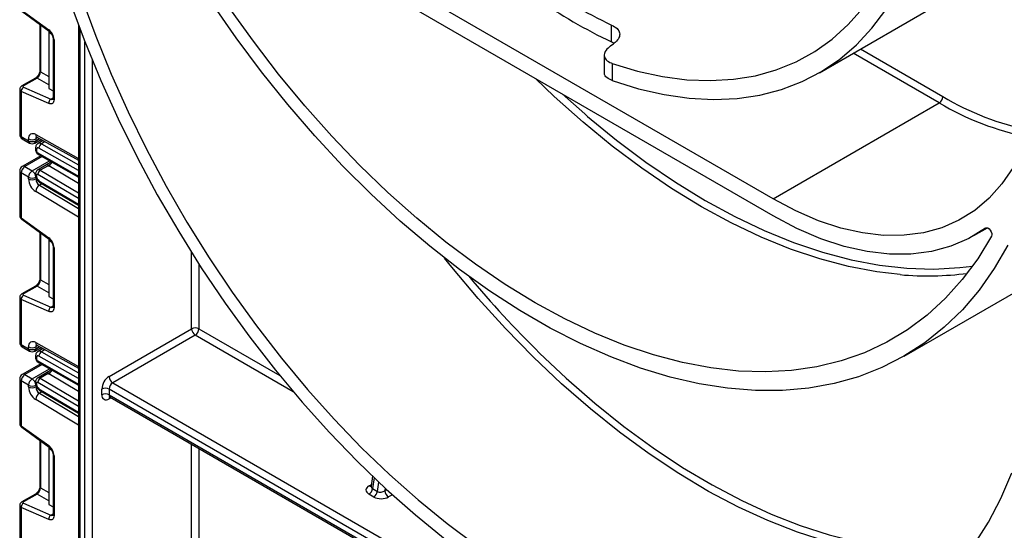
# Model space of a CAD drawing. Units: millimetres. Extents: x -217 to 664, y -32 to 370.
# Drawn here: x 291 to 320, y 138 to 153 of the extents above; entities that cross this region are included whole.
import ezdxf

# ---------------------------------------------------------------- set-up
doc = ezdxf.new("R2010")
doc.units = ezdxf.units.MM

msp = doc.modelspace()

# ---------------------------------------------------------------- linework, layer by layer
at = {"color": 7, "linetype": 'Continuous', "lineweight": 25}
for p, q in [((313.043846, 147.678729), (299.184553, 155.679529)), ((313.043846, 147.188805), (299.184553, 155.189604)), ((314.393527, 151.3492), (319.237208, 154.145398)), ((291.144749, 153.179137), (291.94411, 152.604336)), ((291.157079, 153.138768), (291.95644, 152.563968)), ((291.688478, 152.756652), (291.688478, 151.414296)), ((292.812013, 152.736737), (292.812013, 113.262578)), ((308.343623, 152.247871), (308.343623, 152.740046)), ((291.945194, 152.572054), (291.945194, 152.525761)), ((291.945194, 152.525761), (291.945194, 150.892679)), ((292.030689, 152.476405), (291.945194, 152.525761)), ((292.070054, 152.352929), (292.070054, 150.609955)), ((292.099343, 152.312109), (292.099343, 150.569135)), ((308.126762, 151.864913), (308.126762, 151.368896)), ((308.361077, 151.622783), (308.361077, 151.123223)), ((291.563023, 151.196997), (291.165464, 150.967491)), ((291.604402, 151.196412), (291.206842, 150.966906)), ((291.206842, 150.931098), (292.006203, 150.582976)), ((291.945194, 150.892679), (292.070054, 150.820599)), ((291.100815, 150.861944), (291.100815, 149.557035)), ((291.144749, 150.804258), (291.144749, 149.495804)), ((291.94411, 150.456136), (291.144749, 150.804258)), ((306.904754, 150.732827), (307.557933, 150.151588)), ((313.043846, 147.678729), (317.887527, 150.474927)), ((291.144749, 149.495804), (291.356881, 149.373343)), ((291.598373, 149.480556), (292.812013, 148.804399)), ((291.175821, 149.427128), (291.387953, 149.304666)), ((291.356881, 149.373343), (291.356881, 149.42576)), ((291.537941, 149.304666), (291.722668, 149.411307)), ((291.562351, 149.159383), (291.562351, 149.118198)), ((291.569013, 149.42576), (291.569013, 149.373343)), ((291.782444, 149.378004), (291.63307, 149.291773)), ((291.711054, 148.934422), (291.175821, 148.625439)), ((291.59164, 149.118563), (291.59164, 149.077378)), ((291.648678, 148.969803), (292.812013, 148.309947)), ((291.250815, 148.618013), (291.462947, 148.495552)), ((291.93213, 148.698354), (291.622713, 148.519731)), ((291.932285, 148.646651), (291.698632, 148.511766)), ((291.100815, 148.495532), (291.100815, 147.190623)), ((291.356881, 148.31184), (291.144749, 148.434301)), ((291.144749, 148.434301), (291.144749, 147.125848)), ((291.356881, 148.259423), (291.356881, 148.31184)), ((291.562351, 148.410234), (291.562351, 148.369049)), ((291.569013, 148.31184), (291.569013, 148.259423)), ((291.59164, 148.369414), (291.59164, 148.328229)), ((291.681799, 148.160708), (292.812013, 147.496859)), ((291.144749, 147.125848), (291.94411, 146.551047)), ((291.157079, 147.085479), (291.95644, 146.510679)), ((291.688478, 146.703363), (291.688478, 145.361007)), ((318.893371, 146.609561), (319.288096, 146.837431)), ((291.945194, 146.518765), (291.945194, 146.472472)), ((292.030689, 146.423116), (291.945194, 146.472472)), ((291.945194, 146.472472), (291.945194, 144.83939)), ((292.070054, 146.29964), (292.070054, 144.556666)), ((292.099343, 146.258819), (292.099343, 144.515846)), ((316.863326, 143.102531), (320.892731, 145.428657)), ((291.563023, 145.143708), (291.165464, 144.914201)), ((291.604402, 145.143123), (291.206842, 144.913617)), ((291.206842, 144.877809), (292.006203, 144.529687)), ((291.100815, 144.808655), (291.100815, 143.503746)), ((291.144749, 144.750969), (291.144749, 143.442515)), ((291.94411, 144.402846), (291.144749, 144.750969)), ((291.945194, 144.83939), (292.070054, 144.76731)), ((293.704476, 142.511836), (296.108639, 143.89973)), ((296.214705, 143.716018), (293.810542, 142.328125)), ((291.144749, 143.442515), (291.356881, 143.320054)), ((291.598373, 143.427267), (292.812013, 142.75111)), ((291.175821, 143.373838), (291.387953, 143.251377)), ((291.356881, 143.320054), (291.356881, 143.372471)), ((291.537941, 143.251377), (291.722668, 143.358018)), ((291.569013, 143.372471), (291.569013, 143.320054)), ((291.782444, 143.324715), (291.63307, 143.238483)), ((291.711054, 142.881133), (291.175821, 142.57215)), ((291.562351, 143.106094), (291.562351, 143.064909)), ((291.59164, 143.065274), (291.59164, 143.024089)), ((291.648678, 142.916513), (292.812013, 142.256658)), ((291.250815, 142.564724), (291.462947, 142.442262)), ((291.93213, 142.645065), (291.622713, 142.466442)), ((291.932285, 142.593362), (291.698632, 142.458477)), ((291.100815, 142.442243), (291.100815, 141.137334)), ((291.356881, 142.258551), (291.144749, 142.381012)), ((291.144749, 142.381012), (291.144749, 141.072558)), ((291.562351, 142.356945), (291.562351, 142.31576)), ((291.59164, 142.316125), (291.59164, 142.27494)), ((293.810542, 142.328125), (324.442407, 124.644725)), ((291.356881, 142.206134), (291.356881, 142.258551)), ((291.569013, 142.258551), (291.569013, 142.206134)), ((291.681799, 142.107419), (292.812013, 141.44357)), ((293.492343, 141.981105), (293.492343, 142.144413)), ((293.704476, 142.144413), (293.704476, 141.981105)), ((324.336341, 124.461013), (293.704476, 142.144413)), ((293.704476, 141.981105), (324.336341, 124.297705)), ((293.735548, 141.912428), (324.367413, 124.229028)), ((291.144749, 141.072558), (291.94411, 140.497758)), ((291.157079, 141.03219), (291.95644, 140.457389)), ((291.688478, 140.650074), (291.688478, 139.307718)), ((291.945194, 140.465476), (291.945194, 140.419182)), ((291.945194, 140.419182), (291.945194, 138.786101)), ((292.030689, 140.369827), (291.945194, 140.419182)), ((292.070054, 140.246351), (292.070054, 138.503377)), ((292.099343, 140.20553), (292.099343, 138.462557)), ((301.376863, 139.610442), (301.336419, 139.322229)), ((301.378258, 139.246312), (301.51968, 139.164671)), ((291.563023, 139.090418), (291.165464, 138.860912)), ((291.604402, 139.089834), (291.206842, 138.860327)), ((291.206842, 138.82452), (292.006203, 138.476398)), ((301.415225, 139.003158), (301.273804, 139.084799)), ((291.100815, 138.755365), (291.100815, 137.450456)), ((291.144749, 138.697679), (291.144749, 137.389226)), ((291.94411, 138.349557), (291.144749, 138.697679)), ((291.945194, 138.786101), (292.070054, 138.714021))]:
    msp.add_line(p, q, dxfattribs=at)
at = {"color": 8, "linetype": 'Continuous', "lineweight": 25}
for p, q in [((291.709677, 152.741408), (291.709677, 151.378755)), ((292.855947, 152.620326), (292.855947, 113.397471)), ((292.997369, 113.796371), (292.997369, 152.253913)), ((315.595452, 152.043057), (317.993593, 150.658639)), ((317.887527, 150.474927), (315.383302, 151.920586)), ((293.209501, 151.726039), (293.209501, 114.315503)), ((291.945194, 150.999686), (291.604402, 151.196412)), ((291.709677, 151.378755), (291.945194, 151.2428)), ((292.006203, 150.582976), (292.070054, 150.619836)), ((291.565311, 149.550361), (292.812013, 148.855784)), ((291.631735, 149.461969), (291.569013, 149.42576)), ((291.569013, 149.373343), (291.677941, 149.436226)), ((292.812013, 148.507299), (291.661734, 149.15975)), ((291.840806, 149.345489), (291.731828, 149.282577)), ((291.731828, 149.282577), (292.812013, 148.669885)), ((291.75537, 148.909286), (291.250815, 148.618013)), ((291.627304, 149.015964), (292.812013, 148.343985)), ((291.462947, 148.495552), (291.969369, 148.787903)), ((292.812013, 148.129571), (291.944145, 148.639327)), ((292.812013, 147.693794), (291.627304, 148.389651)), ((291.698632, 148.511766), (292.812013, 147.857805)), ((291.569013, 148.259423), (291.588297, 148.270555)), ((291.661734, 148.206114), (292.812013, 147.53048)), ((291.749597, 148.120885), (291.673228, 148.076798)), ((291.673228, 148.076798), (292.812013, 147.396438)), ((292.812013, 147.149339), (291.565311, 147.894174)), ((291.709677, 146.688119), (291.709677, 145.325465)), ((319.243406, 146.836049), (319.23439, 146.830845)), ((296.108639, 143.89973), (296.108639, 146.115699)), ((296.320771, 145.783047), (296.320771, 143.89973)), ((291.945194, 144.946397), (291.604402, 145.143123)), ((291.709677, 145.325465), (291.945194, 145.189511)), ((292.006203, 144.529687), (292.070054, 144.566547)), ((299.067744, 142.068994), (296.214705, 143.716018)), ((296.320771, 143.89973), (298.676295, 142.539915)), ((291.565311, 143.497072), (292.812013, 142.802495)), ((291.631735, 143.40868), (291.569013, 143.372471)), ((291.569013, 143.320054), (291.677941, 143.382937)), ((291.840806, 143.2922), (291.731828, 143.229288)), ((291.731828, 143.229288), (292.812013, 142.616596)), ((291.75537, 142.855997), (291.250815, 142.564724)), ((291.627304, 142.962675), (292.812013, 142.290696)), ((292.812013, 142.45401), (291.661734, 143.10646)), ((291.462947, 142.442262), (291.969369, 142.734614)), ((292.812013, 142.076282), (291.944145, 142.586038)), ((292.812013, 141.640505), (291.627304, 142.336362)), ((291.698632, 142.458477), (292.812013, 141.804516)), ((291.569013, 142.206134), (291.588297, 142.217266)), ((291.661734, 142.152825), (292.812013, 141.477191)), ((291.749597, 142.067596), (291.673228, 142.023509)), ((291.673228, 142.023509), (292.812013, 141.343148)), ((292.812013, 141.096049), (291.565311, 141.840885)), ((293.76663, 141.894485), (293.704476, 141.858604)), ((291.709677, 140.63483), (291.709677, 139.272176)), ((296.108639, 117.982267), (296.108639, 140.542472)), ((296.320771, 140.420011), (296.320771, 118.124329)), ((301.423158, 139.56628), (301.378258, 139.246312)), ((301.51968, 139.164671), (301.558121, 139.438613)), ((291.709677, 139.272176), (291.945194, 139.136222)), ((301.277076, 139.331611), (301.343083, 139.369715)), ((301.747053, 139.262566), (301.736696, 139.188759)), ((301.736696, 139.188759), (301.792303, 139.220861)), ((291.945194, 138.893108), (291.604402, 139.089834)), ((301.956703, 139.070824), (301.842762, 139.005047)), ((292.006203, 138.476398), (292.070054, 138.513258))]:
    msp.add_line(p, q, dxfattribs=at)
at = {"color": 7, "linetype": 'Continuous', "lineweight": 25, "flags": 128}
for points in [[(308.361077, 151.622783), (309.100383, 151.399593), (309.826146, 151.241224), (310.535072, 151.148393), (311.223947, 151.121522), (311.889646, 151.160733), (312.529149, 151.265847), (313.139557, 151.436389), (313.7181, 151.671584), (314.262155, 151.970365), (314.769254, 152.331379), (315.237097, 152.752986), (315.663562, 153.233275), (316.046714, 153.770068), (316.384816, 154.360929), (316.676334, 155.00318)], [(308.361077, 151.123223), (309.122151, 150.886341), (309.869845, 150.715318), (310.600831, 150.610917), (311.311857, 150.573601), (311.999762, 150.603536), (312.661484, 150.700589), (313.294079, 150.864328), (313.894734, 151.094025), (314.460777, 151.388659), (314.989689, 151.746917), (315.479117, 152.167208), (315.926884, 152.64766), (316.330999, 153.186137), (316.689663, 153.780243), (317.001281, 154.427335)], [(292.907621, 153.522095), (293.315616, 152.412787), (293.766916, 151.307351), (294.259996, 150.209528), (294.793187, 149.123032), (295.364685, 148.05154), (295.972556, 146.998677), (296.614742, 145.968006), (297.289072, 144.963014), (297.993264, 143.987103), (298.724934, 143.043573), (299.481607, 142.135618), (300.260722, 141.26631), (301.059644, 140.438591), (301.875669, 139.65526), (302.706036, 138.918969), (303.547934, 138.23221), (304.398517, 137.597305)], [(292.573622, 153.392092), (292.995777, 152.257969), (293.461795, 151.12819), (293.970117, 150.006532), (294.519044, 148.896746), (295.10674, 147.802543), (295.731241, 146.72758), (296.390457, 145.675453), (297.082186, 144.649679), (297.804114, 143.653688), (298.553827, 142.69081), (299.328819, 141.764264), (300.126499, 140.877149), (300.944199, 140.032431), (301.779185, 139.232933), (302.628665, 138.48133), (303.4898, 137.780134)], [(319.885106, 146.334918), (319.487726, 145.653201), (319.045188, 145.025746), (318.558986, 144.454672), (318.03076, 143.941907), (317.462296, 143.489182), (316.855512, 143.098027), (316.212458, 142.769761), (315.535305, 142.505494), (314.826339, 142.306118), (314.087955, 142.172307), (313.322645, 142.104511), (312.532995, 142.10296), (311.72167, 142.167659), (310.89141, 142.29839), (310.045018, 142.494711), (309.185354, 142.755959), (308.315319, 143.081253), (307.437851, 143.469493), (306.555914, 143.919369), (305.672485, 144.429362), (304.790548, 144.997749), (303.91308, 145.622611), (303.043045, 146.301839), (302.183381, 147.033138), (301.336989, 147.814039), (300.506729, 148.641906), (299.695404, 149.513943), (298.905754, 150.427205), (298.140444, 151.378608), (297.40206, 152.364941), (296.693094, 153.382871)], [(319.409175, 146.595205), (319.006306, 145.937125), (318.558742, 145.333772), (318.068034, 144.787237), (317.535883, 144.299415), (316.964135, 143.871996), (316.354772, 143.506463), (315.709906, 143.204084), (315.031773, 142.965905), (314.322724, 142.792754), (313.585216, 142.68523), (312.821808, 142.643706), (312.035145, 142.668326), (311.227955, 142.759005), (310.403037, 142.915428), (309.563249, 143.137053), (308.711504, 143.423112), (307.850755, 143.772613), (306.983985, 144.184344), (306.1142, 144.656878), (305.244414, 145.188577), (304.377644, 145.777597), (303.516895, 146.421896), (302.66515, 147.119241), (301.825362, 147.867214), (301.000444, 148.663222), (300.193254, 149.504504), (299.406591, 150.388146), (298.643183, 151.311082), (297.905676, 152.270114), (297.196626, 153.261916)], [(292.099343, 150.569135), (292.096453, 150.534041), (292.087877, 150.503431), (292.073895, 150.478307), (292.054964, 150.45949), (292.031705, 150.447596), (292.004876, 150.443012), (291.975356, 150.44589), (291.94411, 150.456136)], [(320.539178, 149.725738), (320.315459, 149.132855), (320.039685, 148.594446), (319.713831, 148.114364), (319.340229, 147.696046), (318.921554, 147.342487), (318.460802, 147.056219), (317.961273, 146.839289), (317.426541, 146.693251), (316.860436, 146.619151), (316.267009, 146.617519), (315.650508, 146.688367), (315.015348, 146.831187), (314.366074, 147.044957), (313.707335, 147.328147), (313.043846, 147.678729)], [(319.23439, 146.830845), (318.748818, 146.530138), (318.222492, 146.302382), (317.659171, 146.149206), (317.06288, 146.071702), (316.43788, 146.070425), (315.788633, 146.145384), (315.119779, 146.296043), (314.436095, 146.521326), (313.742466, 146.819623), (313.043846, 147.188805)], [(319.23439, 146.830845), (319.264126, 146.840671), (319.300174, 146.833088), (319.337948, 146.809061), (319.372646, 146.771646), (319.399856, 146.725599), (319.416116, 146.676777), (319.41936, 146.631389), (319.409175, 146.595205)], [(292.099343, 144.515846), (292.096453, 144.480752), (292.087877, 144.450142), (292.073895, 144.425018), (292.054964, 144.406201), (292.031705, 144.394306), (292.004876, 144.389723), (291.975356, 144.392601), (291.94411, 144.402846)], [(318.912783, 137.635856), (319.320778, 138.274104), (319.684085, 138.964065), (320.001477, 139.703404)], [(292.099343, 138.462557), (292.096453, 138.427462), (292.087877, 138.396853), (292.073895, 138.371729), (292.054964, 138.352912), (292.031705, 138.341017), (292.004876, 138.336434), (291.975356, 138.339312), (291.94411, 138.349557)]]:
    msp.add_lwpolyline(points, dxfattribs=at)
at = {"color": 8, "linetype": 'Continuous', "lineweight": 25, "flags": 128}
for points in [[(316.751517, 145.474553), (316.071637, 145.555203), (315.246718, 145.711626), (314.406931, 145.933251), (313.555186, 146.21931), (312.694436, 146.568811), (311.827666, 146.980542), (310.957881, 147.453076), (310.088096, 147.984775), (309.221326, 148.573795), (308.360576, 149.218094), (307.508831, 149.915439), (306.669044, 150.663412), (306.120967, 151.185298)], [(307.557933, 150.151588), (307.639651, 150.081478), (308.485283, 149.389138), (309.339855, 148.749463), (310.200404, 148.16467), (311.063947, 147.636788), (311.92749, 147.167645), (312.788039, 146.758869), (313.642611, 146.411876), (314.488243, 146.12787), (315.322003, 145.907836), (316.141001, 145.752535), (316.942398, 145.662507), (317.723415, 145.638064), (318.481344, 145.67929), (318.859045, 145.725696)], [(316.744981, 137.309704), (316.252314, 137.363992), (315.433702, 137.505319), (314.599671, 137.711579), (313.753093, 137.98206), (312.896886, 138.315831), (312.033999, 138.711741), (311.167405, 139.168428), (310.300088, 139.684317), (309.435039, 140.257631), (308.575235, 140.886395), (307.723639, 141.568444), (306.883186, 142.301426), (306.05677, 143.082819), (305.247238, 143.909928), (304.45738, 144.779906), (303.689916, 145.689754), (303.474297, 145.957639)], [(306.246362, 143.191862), (307.018496, 142.463508), (307.852918, 141.735786), (308.698401, 141.058633), (309.552034, 140.434381), (310.410876, 139.865182), (311.271967, 139.352995), (312.132342, 138.899587), (312.989036, 138.506517), (313.839098, 138.175142), (314.679599, 137.906602), (315.507645, 137.701823), (316.320382, 137.56151), (317.11501, 137.486145), (317.888793, 137.47599), (318.639063, 137.531079), (318.859045, 137.560288)]]:
    msp.add_lwpolyline(points, dxfattribs=at)
at = {"color": 7, "linetype": 'Continuous', "lineweight": 25}
for centre, radius, start, end in [((314.731864, 166.341984), 15.027387, 235.1627845, 244.842592), ((315.015945, 166.341904), 15.593641, 235.3389334, 244.6664431), ((291.710144, 152.292708), 0.389682, 2.8536947, 53.1012942), ((291.283881, 150.814766), 0.139529, 123.5138339, 184.319217), ((292.083242, 150.466644), 0.139529, 123.5138339, 184.319217), ((317.763311, 150.669118), 0.230521, 302.6054783, 357.3945215), ((291.250815, 149.557035), 0.15, 180, 240.0026883), ((291.485541, 149.447169), 0.130429, 52.2953137, 189.4473047), ((291.462947, 149.630467), 0.230553, 242.6096722, 297.3903278), ((291.462947, 149.57805), 0.230553, 242.6096722, 297.3903278), ((291.462947, 149.434574), 0.15, 240.0026883, 299.9973117), ((291.634636, 149.125629), 0.043572, 51.544142, 189.3325766), ((291.81416, 149.154179), 0.152528, 122.669137, 177.9069367), ((291.6683, 149.080833), 0.076737, 182.580549, 237.7081432), ((291.250815, 148.495532), 0.15, 119.9973117, 180), ((291.375031, 148.423822), 0.230521, 122.6054783, 177.3945215), ((291.587163, 148.301361), 0.230521, 122.6054783, 177.3945215), ((291.462947, 148.516547), 0.230553, 242.6096722, 297.3903278), ((291.338731, 148.301361), 0.230521, 2.6054785, 57.3945217), ((291.613252, 148.372872), 0.021886, 50.0530561, 189.0917276), ((291.745359, 148.335288), 0.15388, 182.6293964, 237.0819118), ((291.781934, 148.381221), 0.154859, 122.5421408, 176.8792661), ((291.818606, 148.280812), 0.46222, 182.652315, 236.7702941), ((291.462947, 148.464129), 0.230553, 242.6096722, 297.3903278), ((291.798937, 147.879316), 0.234098, 122.4791505, 176.361152), ((291.799876, 148.270117), 0.23111, 182.652315, 236.7702941), ((291.710144, 146.239419), 0.389682, 2.8536947, 53.1012942), ((328.013141, 165.396998), 31.094384, 219.9599268, 225.5711627), ((317.549393, 154.459885), 9.020687, 264.925583, 277.3329685), ((291.283881, 144.761477), 0.139529, 123.5138339, 184.319217), ((292.083242, 144.413355), 0.139529, 123.5138339, 184.319217), ((296.214705, 143.695023), 0.230553, 62.6096722, 117.3903278), ((296.338921, 143.910209), 0.230521, 182.6054785, 237.3945217), ((296.090488, 143.910209), 0.230521, 302.6054783, 357.3945215), ((291.250815, 143.503746), 0.15, 180, 240.0026883), ((291.485541, 143.39388), 0.130429, 52.2953137, 189.4473047), ((291.462947, 143.577178), 0.230553, 242.6096722, 297.3903278), ((291.462947, 143.52476), 0.230553, 242.6096722, 297.3903278), ((291.462947, 143.381284), 0.15, 240.0026883, 299.9973117), ((291.81416, 143.10089), 0.152528, 122.669137, 177.9069367), ((291.634636, 143.072339), 0.043572, 51.544142, 189.3325766), ((291.6683, 143.027544), 0.076737, 182.580549, 237.7081432), ((291.250815, 142.442243), 0.15, 119.9973117, 180), ((291.375031, 142.370533), 0.230521, 122.6054783, 177.3945215), ((291.587163, 142.248072), 0.230521, 122.6054783, 177.3945215), ((291.338731, 142.248072), 0.230521, 2.6054785, 57.3945217), ((291.613252, 142.319583), 0.021886, 50.0530561, 189.0917276), ((291.745359, 142.281999), 0.15388, 182.6293964, 237.0819118), ((291.781934, 142.327931), 0.154859, 122.5421408, 176.8792661), ((293.952908, 142.123455), 0.461041, 122.6054783, 177.3945215), ((293.934758, 142.522315), 0.230521, 182.6054785, 237.3945217), ((293.934758, 142.133934), 0.230521, 122.6054783, 177.3945215), ((291.462947, 142.463257), 0.230553, 242.6096722, 297.3903278), ((291.818606, 142.227523), 0.46222, 182.652315, 236.7702941), ((291.462947, 142.41084), 0.230553, 242.6096722, 297.3903278), ((291.798937, 141.826027), 0.234098, 122.4791505, 176.361152), ((291.799876, 142.216828), 0.23111, 182.652315, 236.7702941), ((293.621666, 141.960127), 0.131013, 170.785963, 309.2032852), ((293.59841, 141.939706), 0.230553, 62.6096722, 117.3903278), ((293.59841, 141.776398), 0.230553, 62.6096722, 117.3903278), ((291.710144, 140.18613), 0.389682, 2.8536947, 53.1012942), ((301.146352, 139.281759), 0.2346, 302.9067666, 351.3096049), ((301.287773, 139.200118), 0.2346, 302.9067666, 351.3096049), ((301.966978, 139.199238), 0.230521, 182.6054785, 237.3945217), ((291.283881, 138.708188), 0.139529, 123.5138339, 184.319217), ((292.083242, 138.360065), 0.139529, 123.5138339, 184.319217)]:
    msp.add_arc(centre, radius, start, end, dxfattribs=at)
at = {"color": 8, "linetype": 'Continuous', "lineweight": 25}
for centre, radius, start, end in [((291.984466, 152.594578), 0.041519, 166.4060005, 227.3255948), ((292.120223, 152.358065), 0.050478, 186.3717738, 245.5660819), ((291.583146, 151.156585), 0.045145, 61.9110593, 116.4698467), ((291.733532, 151.417076), 0.04514, 183.5308367, 238.0977282), ((291.185586, 150.927077), 0.045146, 61.9113161, 116.4661668), ((292.038058, 150.642588), 0.067589, 241.8814847, 296.8951938), ((292.1201, 150.614946), 0.050294, 185.6947993, 245.6253417), ((321.966567, 157.238983), 7.686706, 238.8779397, 259.2067322), ((321.956693, 157.254882), 7.907332, 239.0288366, 259.0825768), ((291.175884, 149.564521), 0.075441, 185.6947993, 245.6253417), ((291.216102, 149.48672), 0.071929, 172.7441704, 235.9436492), ((291.638756, 149.542415), 0.073874, 173.8250053, 236.8622741), ((291.650311, 149.431994), 0.081536, 138.4044694, 184.3848236), ((291.428234, 149.364258), 0.071929, 172.7441705, 235.9436491), ((291.49766, 149.364258), 0.071929, 304.0563509, 7.2558295), ((291.610167, 149.162773), 0.047935, 184.0338275, 247.2632265), ((291.674698, 149.203406), 0.097631, 54.1858967, 115.5666715), ((291.61017, 149.121591), 0.047939, 184.0525347, 247.2613479), ((291.675572, 149.010284), 0.0486, 173.2880408, 236.4019693), ((291.206877, 148.556681), 0.075447, 54.3824225, 114.307119), ((291.809288, 148.863608), 0.249396, 299.5498102, 333.4554711), ((291.807672, 148.855678), 0.255798, 302.2433366, 335.1071994), ((291.175884, 148.503018), 0.075441, 185.6947993, 245.6253417), ((291.610165, 148.413622), 0.047932, 184.0221944, 247.2643944), ((291.61017, 148.372442), 0.047939, 184.0514153, 247.2614603), ((291.654006, 148.452149), 0.07447, 53.1836154, 114.9007078), ((291.711109, 148.200796), 0.04966, 173.8527506, 233.8276734), ((291.185032, 147.116084), 0.04145, 166.3757413, 227.5924757), ((291.984466, 146.541289), 0.041519, 166.4060005, 227.3255948), ((292.120223, 146.304776), 0.050478, 186.3717738, 245.5660819), ((291.583146, 145.103295), 0.045145, 61.9110593, 116.4698467), ((291.733532, 145.363787), 0.04514, 183.5308367, 238.0977282), ((291.185586, 144.873788), 0.045146, 61.9113161, 116.4661668), ((292.038058, 144.589299), 0.067589, 241.8814847, 296.8951938), ((292.1201, 144.561657), 0.050294, 185.6947993, 245.6253417), ((291.175884, 143.511232), 0.075441, 185.6947993, 245.6253417), ((291.216102, 143.43343), 0.071929, 172.7441704, 235.9436492), ((291.638756, 143.489126), 0.073874, 173.8250053, 236.8622741), ((291.650311, 143.378705), 0.081536, 138.4044694, 184.3848236), ((291.428234, 143.310969), 0.071929, 172.7441704, 235.9436492), ((291.49766, 143.310969), 0.071929, 304.0563508, 7.2558296), ((291.674698, 143.150117), 0.097631, 54.1858967, 115.5666715), ((291.610167, 143.109483), 0.047935, 184.0338275, 247.2632264), ((291.61017, 143.068302), 0.047939, 184.0525348, 247.2613477), ((291.675572, 142.956995), 0.0486, 173.2880408, 236.4019693), ((291.206877, 142.503391), 0.075447, 54.3824225, 114.307119), ((291.809288, 142.810319), 0.249396, 299.5498102, 333.4554711), ((291.807672, 142.802389), 0.255798, 302.2433366, 335.1071994), ((291.175884, 142.449729), 0.075441, 185.6947993, 245.6253417), ((291.610165, 142.360332), 0.047932, 184.0221944, 247.2643944), ((291.61017, 142.319153), 0.047939, 184.0514154, 247.2614602), ((291.654006, 142.39886), 0.07447, 53.1836154, 114.9007078), ((291.711109, 142.147507), 0.04966, 173.8527506, 233.8276734), ((293.777976, 141.972992), 0.073947, 173.7011525, 234.9866671), ((293.786093, 141.864805), 0.081853, 139.2572861, 184.3453522), ((291.185032, 141.062795), 0.04145, 166.3757413, 227.5924757), ((291.984466, 140.487999), 0.041519, 166.4060005, 227.3255948), ((292.120223, 140.251487), 0.050478, 186.3717738, 245.5660819), ((291.733532, 139.310498), 0.04514, 183.5308367, 238.0977282), ((301.324757, 139.404951), 0.087477, 236.9708936, 277.0216232), ((291.185586, 138.820499), 0.045146, 61.9113161, 116.4661668), ((291.583146, 139.050006), 0.045145, 61.9110593, 116.4698467), ((292.038058, 138.536009), 0.067589, 241.8814847, 296.8951938), ((292.1201, 138.508368), 0.050294, 185.6947993, 245.6253417)]:
    msp.add_arc(centre, radius, start, end, dxfattribs=at)
at = {"color": 7, "linetype": 'Continuous', "lineweight": 25}
for centre, major_axis, ratio, start_param, end_param in [((316.164906, 171.493119), (52.316847, 44.736177), 0.144988994, 4.438741309, 4.441845143), ((291.610374, 151.314533), (0.074995, 0.129907), 0.504333063, 3.93433612, 5.490279764), ((291.242198, 150.951509), (0.049943, 0.004751), 0.503002124, 2.30838387, 3.879180197), ((292.184561, 148.778116), (0.339997, -0.002592), 0.582304075, 3.880798291, 3.931430241), ((291.610374, 145.261244), (0.074995, 0.129907), 0.504333063, 3.93433612, 5.490279764), ((291.242198, 144.898219), (0.049943, 0.004751), 0.503002124, 2.30838387, 3.879180197), ((292.184561, 142.724827), (0.339997, -0.002592), 0.582304075, 3.880798291, 3.931430241), ((291.610374, 139.207955), (0.074995, 0.129907), 0.504333063, 3.93433612, 5.490279764), ((301.489208, 139.209149), (0.302314, 0.004006), 0.577152486, 2.340892328, 3.911688655), ((301.63063, 139.24999), (0.151856, 0.034185), 0.653887795, 3.758339503, 5.32913583), ((291.242198, 138.84493), (0.049943, 0.004751), 0.503002124, 2.30838387, 3.879180197), ((301.63063, 139.127509), (0.302314, 0.004006), 0.577152486, 3.911688655, 5.482484981)]:
    msp.add_ellipse(centre, major_axis=major_axis, ratio=ratio, start_param=start_param, end_param=end_param, dxfattribs=at)
at = {"color": 8, "linetype": 'Continuous', "lineweight": 25}
for centre, major_axis, ratio, start_param, end_param in [((291.250815, 150.865488), (0.149973, 0.005109), 0.553211201, 3.116187332, 3.908147976), ((291.250815, 147.187078), (0.149963, -0.005544), 0.600394371, 3.163785142, 3.949183306), ((291.250815, 144.812199), (0.149973, 0.005109), 0.553211201, 3.116187332, 3.908147976), ((291.250815, 141.133789), (0.149963, -0.005544), 0.600394371, 3.163785142, 3.949183306), ((301.489208, 139.331631), (0.151856, 0.034185), 0.653887795, 2.899673138, 3.758339503), ((291.250815, 138.75891), (0.149973, 0.005109), 0.553211201, 3.116187332, 3.908147976)]:
    msp.add_ellipse(centre, major_axis=major_axis, ratio=ratio, start_param=start_param, end_param=end_param, dxfattribs=at)
at = {"color": 7, "linetype": 'Continuous', "lineweight": 25}
for points, knots in [([(308.343623, 152.740046), (308.40125, 152.707077), (308.516501, 152.641142), (308.587977, 152.510678), (308.571743, 152.373326), (308.495813, 152.278166), (308.439212, 152.232478), (308.43326, 152.227674)], [0, 0, 0, 0, 0.2432191108, 0.4864262672, 0.7297268733, 0.9715794501, 1, 1, 1, 1]), ([(291.95644, 152.563968), (291.966471, 152.555881), (291.988084, 152.538456), (292.021691, 152.496301), (292.049887, 152.445077), (292.067411, 152.392281), (292.069208, 152.365528), (292.070054, 152.352929)], [0, 0, 0, 0, 0.175013003, 0.377102869, 0.591355875, 0.807551881, 1, 1, 1, 1]), ([(308.27144, 152.100256), (308.227361, 152.058107), (308.13921, 151.973819), (308.114038, 151.839327), (308.173614, 151.719838), (308.277744, 151.652883), (308.350255, 151.626691), (308.361077, 151.622783)], [0, 0, 0, 0, 0.237870358, 0.475689083, 0.714943836, 0.957459664, 1, 1, 1, 1]), ([(308.407176, 152.207135), (308.396208, 152.216651), (308.378775, 152.231775), (308.353132, 152.243517), (308.343623, 152.247871)], [0, 0, 0, 0, 0.629174768, 1, 1, 1, 1]), ([(291.688478, 151.414296), (291.687798, 151.403023), (291.686353, 151.379083), (291.671817, 151.331069), (291.646046, 151.28027), (291.611438, 151.234713), (291.581581, 151.208395), (291.566875, 151.199363), (291.563023, 151.196997)], [0, 0, 0, 0, 0.162264671, 0.344597886, 0.537685121, 0.735624644, 0.930764334, 1, 1, 1, 1]), ([(308.361077, 151.123223), (308.304567, 151.149929), (308.191522, 151.203352), (308.121728, 151.296488), (308.133721, 151.355142), (308.136455, 151.368513)], [0, 0, 0, 0, 0.435569051, 0.871332573, 1, 1, 1, 1]), ([(291.165464, 150.967491), (291.151378, 150.957325), (291.126111, 150.93909), (291.104374, 150.900332), (291.102665, 150.874806), (291.101891, 150.863232)], [0, 0, 0, 0, 0.407790729, 0.731466575, 1, 1, 1, 1]), ([(292.070054, 150.609955), (292.069525, 150.601258), (292.068428, 150.583186), (292.063268, 150.578072), (292.064618, 150.579109), (292.06465, 150.579134)], [0, 0, 0, 0, 0.475339876, 0.987610265, 1, 1, 1, 1]), ([(291.580297, 149.488134), (291.580983, 149.488226), (291.582167, 149.488384), (291.593573, 149.482874), (291.598373, 149.480556)], [0, 0, 0, 0, 0.579243537, 1, 1, 1, 1]), ([(291.633481, 149.289472), (291.628266, 149.287128), (291.607311, 149.277708), (291.582581, 149.244752), (291.564788, 149.201884), (291.563099, 149.172424), (291.562351, 149.159383)], [0, 0, 0, 0, 0.108904822, 0.437608936, 0.751051154, 1, 1, 1, 1]), ([(291.562351, 149.118198), (291.563723, 149.102947), (291.566682, 149.070066), (291.590983, 149.020476), (291.62134, 148.986727), (291.643482, 148.97302), (291.648678, 148.969803)], [0, 0, 0, 0, 0.258373201, 0.557043262, 0.896039811, 1, 1, 1, 1]), ([(291.996541, 148.772491), (291.991555, 148.761561), (291.978496, 148.732933), (291.952831, 148.708236), (291.933322, 148.699609), (291.931575, 148.698836)], [0, 0, 0, 0, 0.3599158, 0.942654812, 1, 1, 1, 1]), ([(291.622962, 148.519152), (291.621797, 148.518716), (291.606752, 148.513092), (291.586349, 148.489517), (291.565795, 148.452327), (291.56353, 148.424642), (291.562351, 148.410234)], [0, 0, 0, 0, 0.028483363, 0.367741689, 0.670948078, 1, 1, 1, 1]), ([(291.562351, 148.369049), (291.564177, 148.348648), (291.568145, 148.304315), (291.600045, 148.237234), (291.641204, 148.187602), (291.671882, 148.167278), (291.681799, 148.160708)], [0, 0, 0, 0, 0.250985294, 0.545419015, 0.8530587, 1, 1, 1, 1]), ([(291.101853, 147.191668), (291.101501, 147.189495), (291.098785, 147.172742), (291.109244, 147.141952), (291.129413, 147.108035), (291.148657, 147.092345), (291.157079, 147.085479)], [0, 0, 0, 0, 0.052814398, 0.407169853, 0.740546572, 1, 1, 1, 1]), ([(291.95644, 146.510679), (291.966471, 146.502592), (291.988084, 146.485167), (292.021691, 146.443012), (292.049887, 146.391788), (292.067411, 146.338992), (292.069208, 146.312239), (292.070054, 146.29964)], [0, 0, 0, 0, 0.175013003, 0.377102869, 0.591355875, 0.807551881, 1, 1, 1, 1]), ([(291.688478, 145.361007), (291.687798, 145.349734), (291.686353, 145.325794), (291.671817, 145.277779), (291.646046, 145.226981), (291.611438, 145.181424), (291.581581, 145.155106), (291.566875, 145.146073), (291.563023, 145.143708)], [0, 0, 0, 0, 0.162264671, 0.344597886, 0.537685121, 0.735624644, 0.930764334, 1, 1, 1, 1]), ([(291.165464, 144.914201), (291.151378, 144.904035), (291.126111, 144.8858), (291.104374, 144.847042), (291.102665, 144.821517), (291.101891, 144.809943)], [0, 0, 0, 0, 0.407790729, 0.731466575, 1, 1, 1, 1]), ([(292.070054, 144.556666), (292.069525, 144.547968), (292.068428, 144.529897), (292.063268, 144.524783), (292.064618, 144.52582), (292.06465, 144.525845)], [0, 0, 0, 0, 0.475339876, 0.987610265, 1, 1, 1, 1]), ([(291.580297, 143.434845), (291.580983, 143.434937), (291.582167, 143.435095), (291.593573, 143.429585), (291.598373, 143.427267)], [0, 0, 0, 0, 0.579243537, 1, 1, 1, 1]), ([(291.633481, 143.236183), (291.628266, 143.233839), (291.607311, 143.224418), (291.582581, 143.191463), (291.564788, 143.148595), (291.563099, 143.119135), (291.562351, 143.106094)], [0, 0, 0, 0, 0.108904822, 0.437608936, 0.751051154, 1, 1, 1, 1]), ([(291.562351, 143.064909), (291.563723, 143.049658), (291.566682, 143.016777), (291.590983, 142.967186), (291.62134, 142.933438), (291.643482, 142.91973), (291.648678, 142.916513)], [0, 0, 0, 0, 0.2583732012, 0.5570432623, 0.8960398109, 1, 1, 1, 1]), ([(291.996541, 142.719202), (291.991555, 142.708271), (291.978496, 142.679644), (291.952831, 142.654947), (291.933322, 142.64632), (291.931575, 142.645547)], [0, 0, 0, 0, 0.3599158, 0.942654812, 1, 1, 1, 1]), ([(291.622962, 142.465862), (291.621797, 142.465427), (291.606752, 142.459803), (291.586349, 142.436227), (291.565795, 142.399037), (291.56353, 142.371353), (291.562351, 142.356945)], [0, 0, 0, 0, 0.028483363, 0.367741689, 0.670948078, 1, 1, 1, 1]), ([(291.562351, 142.31576), (291.564177, 142.295359), (291.568145, 142.251026), (291.600045, 142.183945), (291.641204, 142.134313), (291.671882, 142.113989), (291.681799, 142.107419)], [0, 0, 0, 0, 0.250985294, 0.545419015, 0.8530587, 1, 1, 1, 1]), ([(293.71674, 141.918768), (293.716182, 141.918672), (293.713893, 141.918281), (293.728936, 141.917514), (293.733425, 141.912953), (293.734285, 141.91208)], [0, 0, 0, 0, 0.206687124, 0.848114696, 1, 1, 1, 1]), ([(291.101853, 141.138379), (291.101501, 141.136206), (291.098785, 141.119452), (291.109244, 141.088663), (291.129413, 141.054745), (291.148657, 141.039056), (291.157079, 141.03219)], [0, 0, 0, 0, 0.052814398, 0.407169853, 0.740546572, 1, 1, 1, 1]), ([(291.95644, 140.457389), (291.966471, 140.449302), (291.988084, 140.431877), (292.021691, 140.389723), (292.049887, 140.338499), (292.067411, 140.285703), (292.069208, 140.25895), (292.070054, 140.246351)], [0, 0, 0, 0, 0.175013003, 0.377102869, 0.591355875, 0.807551881, 1, 1, 1, 1]), ([(291.688478, 139.307718), (291.687798, 139.296445), (291.686353, 139.272505), (291.671817, 139.22449), (291.646046, 139.173692), (291.611438, 139.128135), (291.581581, 139.101817), (291.566875, 139.092784), (291.563023, 139.090418)], [0, 0, 0, 0, 0.1622646712, 0.3445978858, 0.5376851214, 0.7356246444, 0.9307643341, 1, 1, 1, 1]), ([(301.335147, 139.325286), (301.332113, 139.315719), (301.329014, 139.305948), (301.332162, 139.308983), (301.332227, 139.309046)], [0, 0, 0, 0, 0.979100131, 1, 1, 1, 1]), ([(291.165464, 138.860912), (291.151378, 138.850746), (291.126111, 138.832511), (291.104374, 138.793753), (291.102665, 138.768228), (291.101891, 138.756654)], [0, 0, 0, 0, 0.407790729, 0.731466575, 1, 1, 1, 1]), ([(292.070054, 138.503377), (292.069525, 138.494679), (292.068428, 138.476608), (292.063268, 138.471494), (292.064618, 138.472531), (292.06465, 138.472556)], [0, 0, 0, 0, 0.475339876, 0.987610265, 1, 1, 1, 1])]:
    msp.add_open_spline(points, degree=3, knots=knots, dxfattribs=at)
at = {"color": 8, "linetype": 'Continuous', "lineweight": 25}
for points, knots in [([(291.932285, 148.646651), (291.927377, 148.650713), (291.919319, 148.657381), (291.911724, 148.66989), (291.912036, 148.684808), (291.925131, 148.692699), (291.932683, 148.69725)], [0, 0, 0, 0, 0.162666431, 0.267012091, 0.577332519, 1, 1, 1, 1]), ([(291.932285, 142.593362), (291.927377, 142.597424), (291.919319, 142.604092), (291.911724, 142.616601), (291.912036, 142.631519), (291.925131, 142.63941), (291.932683, 142.64396)], [0, 0, 0, 0, 0.1626664309, 0.2670120907, 0.5773325193, 1, 1, 1, 1])]:
    msp.add_open_spline(points, degree=3, knots=knots, dxfattribs=at)

doc.saveas('drawing.dxf')
